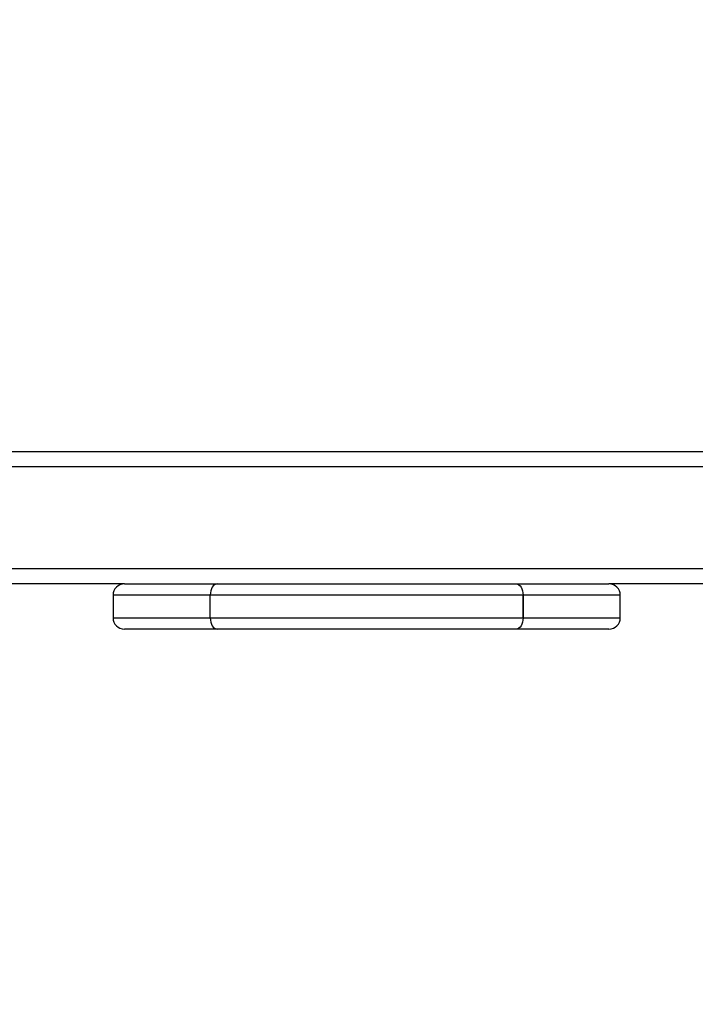
# Model space of a CAD drawing. Units: millimetres. Extents: x -76 to 582, y -59 to 146.
# Drawn here: x 309 to 327, y 19 to 45 of the extents above; entities that cross this region are included whole.
import ezdxf

# ---------------------------------------------------------------- set-up
doc = ezdxf.new("R2010")
doc.units = ezdxf.units.MM
doc.header["$LTSCALE"] = 10
doc.header["$PDSIZE"] = -1
doc.layers.add('VP-DIM', color=7, linetype='Continuous')
doc.layers.add('VP-EQ', color=7, linetype='Continuous', true_color=0x8a3492)
doc.dimstyles.new('Strefa', dxfattribs={"dimtxt": 14, "dimasz": 20, "dimexe": 20, "dimexo": 50, "dimgap": 20, "dimtad": 0, "dimtoh": 1, "dimdec": 0, "dimzin": 0, "dimdsep": 46, "dimtxsty": 'Standard', "dimcen": 0.09, "dimadec": 0, "dimazin": 0, "dimtfac": 1, "dimtdec": 4, "dimtofl": 0, "dimtmove": 0, "dimatfit": 3, "dimfxl": 70, "dimfxlon": 1, "dimtolj": 1, "dimtzin": 0, "dimarcsym": 0})

# ---------------------------------------------------------------- blocks, each defined once
blk = doc.blocks.new('*D5')
at = {"layer": 'Defpoints', "color": 0}
for p in [(452.08, 126.284), (281.982, 38.284), (452.08, 38.284)]:
    blk.add_point(p, dxfattribs=at)
at = {"layer": 'VP-DIM', "color": 0, "lineweight": -2}
for p, q in [((281.982, 88.284), (281.982, 146.284)), ((452.08, 88.284), (452.08, 146.284)), ((301.982, 126.284), (328.354, 126.284)), ((432.08, 126.284), (398.687, 126.284))]:
    blk.add_line(p, q, dxfattribs=at)
at = {"layer": 'VP-DIM', "color": 0}
for points in [[(301.982, 129.618), (301.982, 122.951), (281.982, 126.284)], [(432.08, 122.951), (432.08, 129.618), (452.08, 126.284)]]:
    blk.add_solid(points, dxfattribs=at)
at = {"layer": 'VP-DIM', "color": 0, "insert": (363.52, 126.284), "char_height": 14, "attachment_point": 5}
blk.add_mtext('\\A1;170', dxfattribs=at)
blk = doc.blocks.new('*D6')
at = {"layer": 'Defpoints', "color": 0}
for p in [(287.105, 43.034), (562.4, 43.034), (301.695, 28.784)]:
    blk.add_point(p, dxfattribs=at)
at = {"layer": 'VP-DIM', "color": 0, "lineweight": -2}
for p, q in [((562.4, 63.034), (562.4, 83.034)), ((492.4, 43.034), (582.4, 43.034)), ((492.4, 28.784), (582.4, 28.784)), ((562.4, 28.784), (562.4, -11.216)), ((562.4, 8.784), (562.4, -11.216))]:
    blk.add_line(p, q, dxfattribs=at)
at = {"layer": 'VP-DIM', "color": 0}
for points in [[(559.067, 63.034), (565.734, 63.034), (562.4, 43.034)], [(565.734, 8.784), (559.067, 8.784), (562.4, 28.784)]]:
    blk.add_solid(points, dxfattribs=at)
at = {"layer": 'VP-DIM', "color": 0, "insert": (562.4, -40.549), "char_height": 14, "attachment_point": 5, "rotation": 90}
blk.add_mtext('\\A1;14', dxfattribs=at)
blk = doc.blocks.new('wd1485 t')
at = {"color": 7, "linetype": 'Continuous', "lineweight": 25}
for p, q in [((442.354, 33.784), (291.808, 33.784)), ((447.03, 30.684), (287.03, 30.684)), ((311.479, 30.284), (307.957, 30.284)), ((311.479, 30.284), (313.939, 30.284)), ((313.939, 30.284), (321.872, 30.284)), ((321.872, 30.284), (324.332, 30.284)), ((327.854, 30.284), (324.332, 30.284)), ((311.179, 29.984), (311.179, 29.384)), ((322.053, 29.984), (313.758, 29.984)), ((313.758, 29.384), (313.758, 29.984)), ((322.053, 29.384), (322.053, 29.984)), ((322.053, 29.984), (322.053, 29.984)), ((322.053, 29.984), (322.053, 29.384)), ((324.632, 29.384), (324.632, 29.984)), ((313.758, 29.384), (322.053, 29.384)), ((322.053, 29.384), (322.053, 29.384)), ((313.939, 29.084), (311.479, 29.084)), ((321.872, 29.084), (313.939, 29.084)), ((324.332, 29.084), (321.872, 29.084))]:
    blk.add_line(p, q, dxfattribs=at)
at = {"color": 8, "linetype": 'Continuous', "lineweight": 25}
for p, q in [((447.03, 33.384), (291.148, 33.384)), ((313.758, 29.984), (311.179, 29.984)), ((324.632, 29.984), (322.053, 29.984)), ((311.179, 29.384), (313.758, 29.384)), ((322.053, 29.384), (324.632, 29.384))]:
    blk.add_line(p, q, dxfattribs=at)
at = {"color": 7, "linetype": 'Continuous', "lineweight": 25, "flags": 128}
for points in [[(313.939, 30.284), (313.903, 30.278), (313.869, 30.261), (313.838, 30.234), (313.811, 30.196), (313.788, 30.151), (313.771, 30.099), (313.761, 30.043), (313.758, 29.984)], [(321.872, 30.284), (321.907, 30.278), (321.941, 30.261), (321.972, 30.234), (322, 30.196), (322.022, 30.151), (322.039, 30.099), (322.049, 30.043), (322.053, 29.984)], [(321.872, 30.284), (321.907, 30.278), (321.941, 30.261), (321.973, 30.234), (322, 30.196), (322.023, 30.151), (322.039, 30.099), (322.05, 30.043), (322.053, 29.984)], [(313.758, 29.384), (313.761, 29.326), (313.771, 29.269), (313.788, 29.217), (313.811, 29.172), (313.838, 29.135), (313.869, 29.107), (313.903, 29.09), (313.939, 29.084)], [(322.053, 29.384), (322.049, 29.326), (322.039, 29.269), (322.022, 29.217), (322, 29.172), (321.972, 29.135), (321.941, 29.107), (321.907, 29.09), (321.872, 29.084)], [(322.053, 29.384), (322.05, 29.326), (322.039, 29.269), (322.023, 29.217), (322, 29.172), (321.973, 29.135), (321.941, 29.107), (321.907, 29.09), (321.872, 29.084)]]:
    blk.add_lwpolyline(points, dxfattribs=at)
at = {"color": 7, "linetype": 'Continuous', "lineweight": 25}
for centre, start, end in [((311.479, 29.984), 90, 180), ((324.332, 29.984), 0, 90), ((311.479, 29.384), 180, 270), ((324.332, 29.384), 270, 0)]:
    blk.add_arc(centre, 0.3, start, end, dxfattribs=at)
blk = doc.blocks.new('*D14')
at = {"layer": 'Defpoints', "color": 0}
for p in [(287.105, 42.846), (446.955, 42.996), (446.955, -39.154)]:
    blk.add_point(p, dxfattribs=at)
at = {"layer": 'VP-DIM', "color": 0, "lineweight": -2}
for p, q in [((446.955, -7.004), (446.955, -59.154)), ((287.105, -7.154), (287.105, -59.154)), ((307.105, -39.154), (331.864, -39.154)), ((426.955, -39.154), (402.197, -39.154))]:
    blk.add_line(p, q, dxfattribs=at)
at = {"layer": 'VP-DIM', "color": 0}
for points in [[(307.105, -35.82), (307.105, -42.487), (287.105, -39.154)], [(426.955, -42.487), (426.955, -35.82), (446.955, -39.154)]]:
    blk.add_solid(points, dxfattribs=at)
at = {"layer": 'VP-DIM', "color": 0, "insert": (367.03, -39.154), "char_height": 14, "attachment_point": 5}
blk.add_mtext('\\A1;160', dxfattribs=at)

msp = doc.modelspace()

# ---------------------------------------------------------------- block references
at = {"layer": 'VP-EQ', "color": 0}
msp.add_blockref('wd1485 t', (0, 0), dxfattribs=at)

# ---------------------------------------------------------------- dimensions: what is measured, and where the dimension line sits
at = {"layer": 'VP-DIM', "color": 0}
dim = msp.add_linear_dim(base=(452.08, 126.284), p1=(281.982, 38.284), p2=(452.08, 38.284), dimstyle='Strefa', dxfattribs=at)
dim.commit()
dim.dimension.update_dxf_attribs({"geometry": '*D5', "text_midpoint": (363.52, 126.284), "dimtype": 160})
dim = msp.add_linear_dim(base=(562.4, 43.034), p1=(301.695, 28.784), p2=(287.105, 43.034), angle=90, dimstyle='Strefa', override={"dimtoh": 0}, dxfattribs=at)
dim.commit()
dim.dimension.update_dxf_attribs({"geometry": '*D6', "text_midpoint": (562.4, -40.549), "dimtype": 160})
dim = msp.add_linear_dim(base=(446.955, -39.154), p1=(287.105, 42.846), p2=(446.955, 42.996), dimstyle='Strefa', dxfattribs=at)
dim.commit()
dim.dimension.update_dxf_attribs({"geometry": '*D14', "text_midpoint": (367.03, -39.154)})

doc.saveas('drawing.dxf')
